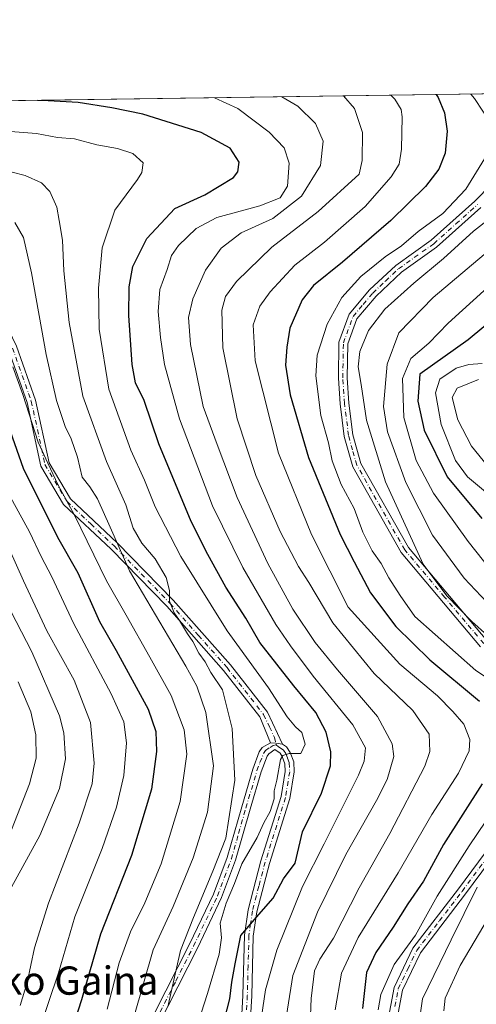
# Model space of a CAD drawing. Units: metres. Extents: x 597510 to 599779, y 4789283 to 4791628.
# Drawn here: x 598158 to 598287, y 4791349 to 4791628 of the extents above; entities that cross this region are included whole.
import ezdxf
from ezdxf.enums import TextEntityAlignment as Align

# ---------------------------------------------------------------- set-up
doc = ezdxf.new("R2010")
doc.units = ezdxf.units.M
doc.header["$MEASUREMENT"] = 0
doc.linetypes.add('DGN Style 4', pattern=[2.6384748266838614, 1.318413404963828, -0.6592067024819142, 0.001648016756204785, -0.6592067024819142])
for name, color, linetype, lineweight in [('Arbolado forestal CxS', 92, 'Continuous', 0), ('Camino Cxs', 7, 'Continuous', 0), ('Camino eje', 30, 'DGN Style 4', 13), ('Comarca CxS', 21, 'Continuous', 0), ('Comunidad Autónoma CxS', 142, 'Continuous', 0), ('Curva de nivel maestra', 30, 'Continuous', 30), ('Curva de nivel normal', 30, 'Continuous', 0), ('Municipio CxS', 4, 'Continuous', 0), ('Pista no pavimentada Cxs', 111, 'Continuous', 0), ('Pista no pavimentada eje', 91, 'DGN Style 4', 0), ('Provincia CxS', 1, 'Continuous', 0), ('Texto cartográfico', 7, 'Continuous', 0)]:
    doc.layers.add(name, color=color, linetype=linetype, lineweight=lineweight)
doc.styles.add('Style-Arial', font='txt')

# ---------------------------------------------------------------- blocks, each defined once
blk = doc.blocks.new('*U5')
at = {"layer": 'Arbolado forestal CxS', "color": 92, "linetype": 'Continuous', "lineweight": 0}
blk.add_polyline3d([(598094.8668999998, 4791604.3726, 454.5690999999933), (598302.2197000004, 4791607.3671, 416.4829000000027)], dxfattribs=at)
blk = doc.blocks.new('*U14')
at = {"layer": 'Pista no pavimentada Cxs', "color": 111, "linetype": 'Continuous', "lineweight": 0}
for points in [[(598220.5800999999, 4791339.5001, 462.774900000004), (598221.2901, 4791351.9001, 465.5798999999971), (598221.7500999998, 4791368.940099999, 470.0660000000062), (598222.7500999998, 4791376.110099999, 478.4612999999954), (598226.3901000004, 4791389.9901, 464.4599000000017), (598232.1001000004, 4791408.220100001, 456.6453000000038), (598233.2701000003, 4791415.340100001, 457.4489999999933), (598233.1801000005, 4791417.530099999, 459.161500000002), (598232.4401000004, 4791419.590100001, 462.5347000000039), (598231.8400999998, 4791420.4901, 465.1814000000013), (598230.3501000004, 4791421.5001, 470.0831999999937), (598228.6001000004, 4791420.360099999, 472.9952000000048), (598228.1601, 4791419.700099999, 473.3214000000008), (598226.4501, 4791415.1801, 470.5868000000046), (598223.3400999998, 4791404.630100001, 474.2302000000054), (598219.2100999998, 4791390.170100001, 477.2780999999959), (598215.2500999998, 4791379.620100001, 479.7216999999946), (598208.4501, 4791365.3301, 474.8067000000011), (598194.5900999998, 4791337.970100001, 479.4894999999961)], [(598196.1901000004, 4791346.6601, 481.1300999999949), (598206.2100999998, 4791366.4301, 478.7572999999975), (598212.9501, 4791380.600099999, 480.9410000000062), (598216.8400999998, 4791390.950099999, 479.1263999999938), (598220.9401000004, 4791405.3201, 479.2955999999977), (598224.0800999999, 4791415.9801, 477.0158999999985), (598225.9200999998, 4791420.850099999, 478.0766000000004), (598226.7701000003, 4791422.130100001, 478.3856999999989), (598229.0625, 4791423.4165, 474.2250000000058), (598230.5833000002, 4791423.3815, 470.8913999999932), (598232.4600999998, 4791423.090100001, 466.6064999999944), (598233.6501000002, 4791422.290100001, 464.1429000000062), (598234.6901000004, 4791420.720100001, 461.0374000000011), (598235.6601, 4791418.020099999, 457.5979999999981), (598235.7801000001, 4791415.190099999, 456.1670000000013), (598234.5401, 4791407.640100001, 457.2468999999983), (598228.7901, 4791389.300100001, 460.6873999999953), (598225.2100999998, 4791375.620100001, 474.9109000000026), (598224.2401000002, 4791368.7301, 466.6030000000028), (598223.7901, 4791351.790100001, 464.5151999999944), (598223.0701000001, 4791339.2601, 458.9614000000002)], [(598262.1700999998, 4791344.120100001, 440.1012000000047), (598264.0701000001, 4791354.170100001, 442.8527000000031), (598269.3901000004, 4791365.3101, 442.3463000000047), (598282.3000999996, 4791382.130100001, 427.6391000000004), (598304.9001000002, 4791412.720100001, 434.460500000001)], [(598288.5601000005, 4791450.6501, 438.8147999999928), (598266.0601000005, 4791477.350099999, 434.2214999999997), (598252.3701, 4791501.590100001, 433.7578000000067), (598249.9600999998, 4791510.200099999, 432.561400000006), (598248.7801000001, 4791519.4001, 436.4416000000056), (598248.3101000005, 4791526.720100001, 422.0521000000008), (598248.4700999996, 4791536.9101, 436.7909000000073), (598251.3501000004, 4791544.780099999, 438.3843000000052), (598257.1401000004, 4791551.670100001, 432.0893000000069), (598264.5401, 4791558.640100001, 430.7338000000018), (598274.5301000001, 4791565.7301, 424.9829000000027), (598286.8800999997, 4791576.8201, 434.3396000000066), (598296.2301000003, 4791586.350099999, 428.6720999999961)], [(598288.6001000004, 4791575.0101, 432.5786999999983), (598276.0900999998, 4791563.770099999, 424.4781999999978), (598266.1300999997, 4791556.700099999, 426.0758999999962), (598258.9600999998, 4791549.940099999, 426.1677999999956), (598253.5401, 4791543.5001, 433.6098000000056), (598250.9600999998, 4791536.450099999, 432.5458000000072), (598250.8101000005, 4791526.780099999, 419.2752000000037), (598251.2701000003, 4791519.640100001, 428.1395000000048), (598252.4200999998, 4791510.690099999, 428.6496999999945), (598254.6901000004, 4791502.550100001, 427.224000000002), (598268.1201, 4791478.780099999, 431.8641999999964), (598290.3501000004, 4791452.4101, 435.3285999999935)], [(598307.0701000001, 4791411.460100001, 432.6877999999998), (598284.2901, 4791380.630100001, 423.6937999999937), (598271.5301000001, 4791363.9901, 433.9238999999943), (598266.4600999998, 4791353.390100001, 434.9235000000045), (598264.6700999998, 4791343.850099999, 431.4470000000001)]]:
    blk.add_polyline3d(points, dxfattribs=at)

msp = doc.modelspace()

# ---------------------------------------------------------------- linework, layer by layer
at = {"layer": 'Arbolado forestal CxS', "color": 92, "linetype": 'Continuous', "lineweight": 0, "extrusion": (0.1793662200169748, 0.002590367754173157, 0.9837789635440068), "elevation": 120137.2285434452, "flags": 128}
msp.add_lwpolyline([(4782468.115375377, -656319.9765212846), (4782468.115375377, -656524.1291291143)], dxfattribs=at)
at = {"layer": 'Camino Cxs', "color": 7, "linetype": 'Continuous', "lineweight": 0, "extrusion": (0.8732612440337592, -0.2763763688789836, 0.4012865589499349), "elevation": -801635.6501596863, "flags": 128}
msp.add_lwpolyline([(4748609.894524307, 351712.7754308411), (4748609.606043382, 351717.4535115334), (4748609.180531129, 351721.0930013224)], dxfattribs=at)
at = {"layer": 'Camino Cxs', "color": 7, "linetype": 'Continuous', "lineweight": 0}
for points in [[(598229.0625, 4791423.4165, 474.2250000000058), (598226.0701000001, 4791430.770099999, 472.6880999999995), (598215.8400999998, 4791443.920100001, 482.0059000000037), (598199.7401000002, 4791462.100099999, 477.7247000000062), (598184.0000999998, 4791478.280099999, 487.5004999999946), (598170.5301000001, 4791490.940099999, 489.8677000000025), (598164.0900999998, 4791501.7601, 492.7011999999959), (598160.2100999998, 4791519.8301, 483.0126000000019), (598154.9401000004, 4791534.7401, 479.6106), (598149.4301000005, 4791546.090100001, 481.8540000000066), (598144.1101000002, 4791553.140100001, 480.8401000000013), (598138.2701000003, 4791557.200099999, 476.5929000000033), (598129.4700999996, 4791560.280099999, 484.2623000000021), (598120.7801000001, 4791560.450099999, 486.3763999999938), (598090.3300999999, 4791559.2401, 491.2403000000049), (598081.2901, 4791559.420100001, 490.623900000006), (598072.3101000005, 4791560.6601, 496.6941999999981), (598065.2401000002, 4791565.720100001, 492.6989000000031), (598060.3501000004, 4791572.520099999, 486.3156000000017), (598057.4801000003, 4791580.9801, 491.0895000000019), (598052.5401, 4791590.420100001, 492.2213000000047), (598045.0800999999, 4791598.420100001, 493.0850000000065), (598035.4501, 4791603.5101, 486.1763999999966), (598035.4412000002, 4791603.5145, 486.1707000000025)], [(598040.6508, 4791603.5897, 490.016499999998), (598046.6201, 4791600.4301, 492.8574999999983), (598054.6001000004, 4791591.870100001, 492.0534999999945), (598059.7801000001, 4791581.960100001, 491.860799999995), (598062.6001000004, 4791573.6801, 487.0561000000016), (598067.0301000001, 4791567.520099999, 489.9597000000067), (598073.2600999996, 4791563.050100001, 493.522299999997), (598081.4901000002, 4791561.9101, 487.8156000000017), (598090.3101000005, 4791561.7401, 493.2972000000009), (598120.7600999996, 4791562.950099999, 488.7648000000045), (598129.9200999998, 4791562.770099999, 486.1935999999987), (598139.4200999998, 4791559.440099999, 479.0550999999978), (598145.8601000002, 4791554.960100001, 482.547000000006), (598151.5701000001, 4791547.4001, 476.6254999999946), (598157.2500999998, 4791535.710100001, 483.3410000000004), (598162.6201, 4791520.5101, 481.1778000000049), (598166.4501, 4791502.6801, 493.3343000000023), (598172.5000999998, 4791492.520099999, 490.1457999999984), (598185.7500999998, 4791480.0601, 486.2440000000061), (598201.5701000001, 4791463.800100001, 474.7817000000068), (598217.7701000003, 4791445.520099999, 479.5071999999927), (598228.2200999996, 4791432.090100001, 468.286500000002), (598232.4600999998, 4791423.090100001, 466.6064999999944)], [(598157.2500999998, 4791535.710100001, 483.3410000000004), (598162.6201, 4791520.5101, 481.1778000000049), (598166.4501, 4791502.6801, 493.3343000000023), (598172.5000999998, 4791492.520099999, 490.1457999999984), (598185.7500999998, 4791480.0601, 486.2440000000061), (598201.5701000001, 4791463.800100001, 474.7817000000068), (598217.7701000003, 4791445.520099999, 479.5071999999927), (598228.2200999996, 4791432.090100001, 468.286500000002), (598232.4600999998, 4791423.090100001, 466.6064999999944), (598230.5833000002, 4791423.3815, 470.8913999999932), (598229.0625, 4791423.4165, 474.2250000000058), (598226.0701000001, 4791430.770099999, 472.6880999999995), (598215.8400999998, 4791443.920100001, 482.0059000000037), (598199.7401000002, 4791462.100099999, 477.7247000000062), (598184.0000999998, 4791478.280099999, 487.5004999999946), (598170.5301000001, 4791490.940099999, 489.8677000000025), (598164.0900999998, 4791501.7601, 492.7011999999959), (598160.2100999998, 4791519.8301, 483.0126000000019), (598154.9401000004, 4791534.7401, 479.6106)]]:
    msp.add_polyline3d(points, dxfattribs=at)
at = {"layer": 'Camino eje', "color": 30, "linetype": 'DGN Style 4', "lineweight": 13}
msp.add_polyline3d([(598156.0950999996, 4791535.225099999, 481.4523000000045), (598161.4151, 4791520.170100001, 482.1034000000073), (598165.2701000003, 4791502.220100001, 493.122000000003), (598171.5151000004, 4791491.7301, 489.9453000000067), (598178.2500999998, 4791485.4001, 492.5215999999928), (598184.8750999998, 4791479.170100001, 486.7274000000034), (598200.6551000001, 4791462.950099999, 475.8515999999945), (598208.7050999999, 4791453.860099999, 478.4953999999998), (598216.8051000005, 4791444.720100001, 480.6698000000034), (598227.1451000003, 4791431.4301, 470.0678999999946), (598228.7701000003, 4791427.995100001, 473.2845999999991), (598230.2160999998, 4791424.977700001, 471.8215999999957), (598230.7100999998, 4791422.8301, 470.5114999999933)], dxfattribs=at)
at = {"layer": 'Comarca CxS', "color": 21, "linetype": 'Continuous', "lineweight": 0, "flags": 128}
msp.add_lwpolyline([(597782.5140000002, 4790755.169050001), (597783.1990000004, 4790825.86305), (597783.2669999998, 4790887.030049999), (597784.8609999985, 4790923.72905), (597814.6379999993, 4790972.18805), (597873.2189999999, 4791066.297050001), (597920.4770000008, 4791144.230050001), (597963.8810000009, 4791216.263050001), (597999.4979999999, 4791273.701049998), (598025.1639999992, 4791316.635050001), (598053.2000000001, 4791362.527050002), (598074.9269999996, 4791397.021050001), (598087.5750000009, 4791418.04105), (598090.5449999992, 4791423.420050002), (598091.2699999996, 4791434.091050001), (598088.418, 4791445.719050001), (598072.9669999994, 4791474.142050002), (598050.7440000009, 4791512.73405), (598028.7290000004, 4791554.24705), (598006.628999999, 4791593.094050001), (598000.2860928606, 4791603.006810267), (599744.800000771, 4791628.199982047)], dxfattribs=at)
at = {"layer": 'Comunidad Autónoma CxS', "color": 142, "linetype": 'Continuous', "lineweight": 0, "flags": 128}
msp.add_lwpolyline([(597782.5140000002, 4790755.169050001), (597783.1990000004, 4790825.86305), (597783.2669999998, 4790887.030049999), (597784.8609999985, 4790923.72905), (597814.6379999993, 4790972.18805), (597873.2189999999, 4791066.297050001), (597920.4770000008, 4791144.230050001), (597963.8810000009, 4791216.263050001), (597999.4979999999, 4791273.701049998), (598025.1639999992, 4791316.635050001), (598053.2000000001, 4791362.527050002), (598074.9269999996, 4791397.021050001), (598087.5750000009, 4791418.04105), (598090.5449999992, 4791423.420050002), (598091.2699999996, 4791434.091050001), (598088.418, 4791445.719050001), (598072.9669999994, 4791474.142050002), (598050.7440000009, 4791512.73405), (598028.7290000004, 4791554.24705), (598006.628999999, 4791593.094050001), (598000.2860928606, 4791603.006810267), (599744.800000771, 4791628.199982047)], dxfattribs=at)
at = {"layer": 'Curva de nivel maestra', "color": 30, "linetype": 'Continuous', "lineweight": 30, "flags": 128}
for points, elevation in [([(598213.0499999998, 4791333.380100001), (598217.5800000001, 4791350.9301), (598218.1600000003, 4791355.690099999), (598219.0599999996, 4791360.8201), (598220.6799999997, 4791368.860099999), (598225.0999999996, 4791374.100099999), (598229.8099999996, 4791379.470100001), (598232.7800000003, 4791384.970100001), (598236.04, 4791389.4001), (598238.1699999999, 4791398.190099999), (598243.5300000003, 4791409.190099999), (598246.0599999996, 4791416.9001), (598246.2000000002, 4791420.850099999), (598244.8600000005, 4791426.4901), (598241.9600000001, 4791432.0101), (598235.7000000002, 4791439.530099999), (598226.1200000001, 4791451.860099999), (598222.1299999999, 4791458.770099999), (598216.4699999997, 4791467.5101), (598211.4100000003, 4791476.770099999), (598206.6399999997, 4791486.120100001), (598197.4699999997, 4791508.140100001), (598193.3799999999, 4791520.350099999), (598190.9000000004, 4791525.4001), (598189.9299999997, 4791530.5701), (598189.04, 4791544.4001), (598189.0700000003, 4791552.5101), (598190.1600000003, 4791558.3301), (598194.1399999997, 4791566.2601), (598202.0199999996, 4791574.780099999), (598210.5, 4791578.640100001), (598218.6100000005, 4791583.540100001), (598219.9000000004, 4791585.100099999), (598220.2699999996, 4791587.860099999), (598217.6600000003, 4791591.860099999), (598209.5, 4791596.300100001), (598193.0099999999, 4791601.4901), (598184.2000000002, 4791603.2301), (598174.6799999997, 4791604.790100001), (598166.1699999999, 4791605.2401), (598163.1457000002, 4791605.358700001)], 450), ([(598276.0163000004, 4791606.988700001), (598276.5599999996, 4791606.1601), (598278.29, 4791601.790100001), (598279.0800000001, 4791596.630100001), (598278.5199999996, 4791590.380100001), (598276.7400000002, 4791585.890100001), (598272.9600000001, 4791580.9801), (598263.1799999997, 4791571.300100001), (598249.5099999999, 4791559.5701), (598241.25, 4791552.9801), (598238.04, 4791548.880100001), (598234.5300000003, 4791540.870100001), (598233.6799999997, 4791535.450099999), (598233.3700000001, 4791530.420100001), (598234.6500000004, 4791522.0101), (598239.8799999999, 4791504.2401), (598248.79, 4791482.380100001), (598252.75, 4791474.640100001), (598257.3899999997, 4791465.9301), (598264.5499999998, 4791456.390100001), (598274.2000000002, 4791446.9101), (598288.2100000001, 4791435.2301)], 425), ([(598301.5999999996, 4791551.300100001), (598285.0700000003, 4791537.590100001), (598271.3499999996, 4791527.860099999), (598270.79, 4791520.140100001), (598272.6100000005, 4791511.960100001), (598279.1100000005, 4791498.790100001), (598288.9400000004, 4791486.950099999)], 400), ([(598152.9900000002, 4791518.6801), (598159.0899999999, 4791501.2501), (598168.7999999998, 4791481.690099999), (598174.54, 4791471.550100001), (598180.6699999999, 4791457.7601), (598185.3799999999, 4791449.590100001), (598194.4900000002, 4791432.9801), (598196.6100000005, 4791426.610099999), (598196.8700000001, 4791420.960100001), (598195.4400000004, 4791410.270099999), (598189.7599999999, 4791391.5101), (598180.9900000002, 4791369.270099999), (598175.5999999996, 4791350.640100001), (598169.3700000001, 4791331.3301)], 475), ([(598288.9800000006, 4791411.8101), (598278.0599999996, 4791394.600099999), (598272.3899999997, 4791384.2601), (598267.9400000004, 4791377.8201), (598263.7699999996, 4791371.2601), (598258.9199999999, 4791364.0601), (598256.2699999996, 4791358.420100001), (598255.1100000005, 4791348.2501)], 425)]:
    msp.add_lwpolyline(points, dxfattribs=dict(at, elevation=elevation))
at = {"layer": 'Curva de nivel normal', "color": 30, "linetype": 'Continuous', "lineweight": 0, "flags": 128}
for points, elevation in [([(598226.1500000004, 4791343.279999999), (598227.6699999999, 4791353.460000001), (598230.8600000005, 4791364.689999999), (598238.1799999997, 4791382.730000001), (598244.2800000003, 4791394.800000001), (598253.9600000001, 4791414.310000001), (598255.5899999999, 4791418.220000001), (598256.0099999999, 4791422.029999999), (598252.3700000001, 4791428.49), (598241.1600000003, 4791442.27), (598234.7800000003, 4791450.91), (598230.6200000001, 4791456.970000001), (598221.2800000003, 4791473.100000001), (598212.6900000004, 4791490.58), (598203.3099999996, 4791515.189999999), (598199.1299999999, 4791530.529999999), (598197.9299999997, 4791538.189999999), (598197.2699999996, 4791545.529999999), (598197.8200000003, 4791551.84), (598199.8600000005, 4791557.430000001), (598201.0899999999, 4791561.430000001), (598203.0599999996, 4791564.230000001), (598208.0499999998, 4791569.119999999), (598213.9100000003, 4791572.180000001), (598226.0899999999, 4791575.449999999), (598231.8399999999, 4791577.730000001), (598233.9299999997, 4791581.100000001), (598234.3799999999, 4791587.600000001), (598232.9699999997, 4791591.92), (598228.7599999999, 4791596.390000001), (598219.8499999996, 4791603.050000001), (598213.2703, 4791606.082599999)], 445), ([(598232.2616999998, 4791606.356899999), (598236.8399999999, 4791603.689999999), (598241.8200000003, 4791598.810000001), (598244.0199999996, 4791593.779999999), (598243.2199999997, 4791586.869999999), (598237.8399999999, 4791578.24), (598229.7800000003, 4791571.91), (598220.7599999999, 4791567.800000001), (598215.1699999999, 4791563.529999999), (598210.6799999997, 4791557.279999999), (598207.1600000003, 4791549.189999999), (598205.8700000001, 4791543.869999999), (598206.4600000001, 4791536.220000001), (598210.0199999996, 4791518.710000001), (598214.0199999996, 4791507.949999999), (598219.6399999997, 4791492.939999999), (598228.3399999999, 4791474.26), (598235.4100000003, 4791461.310000001), (598241.7199999997, 4791451.869999999), (598248.0599999996, 4791444.060000001), (598259.4199999999, 4791430.859999999), (598263.5599999996, 4791423.130000001), (598263.9699999997, 4791419.52), (598262.1399999997, 4791413.039999999), (598259.1299999999, 4791407.08), (598250.4100000003, 4791391.859999999), (598242.3799999999, 4791375.439999999), (598235.4299999997, 4791357.57), (598232.3799999999, 4791338.52)], 440), ([(598249.7147000004, 4791606.608899999), (598252.8899999997, 4791603.02), (598255.0999999996, 4791596.220000001), (598255.04, 4791588.289999999), (598254.1799999997, 4791584.5), (598242.5999999996, 4791573.890000001), (598229.5099999999, 4791563.76), (598219.5, 4791554.060000001), (598216.3499999996, 4791549.859999999), (598215.3600000005, 4791545.99), (598215.5800000001, 4791535.32), (598219.6399999997, 4791515.220000001), (598224.9299999997, 4791499.15), (598231.8099999996, 4791483.310000001), (598237.0599999996, 4791473.380000001), (598239.9600000001, 4791468.800000001), (598246.6900000004, 4791457.4), (598258.4100000003, 4791443.060000001), (598269.4199999999, 4791432.58), (598273.9800000006, 4791425.859999999), (598274.1799999997, 4791420.970000001), (598272.7999999998, 4791416.859999999), (598262.9000000004, 4791397.730000001), (598254.1699999999, 4791382.34), (598246.9600000001, 4791368.109999999), (598243.0300000003, 4791362.199999999), (598241.5800000001, 4791358.9), (598240.5999999996, 4791351.01), (598240.1200000001, 4791339.029999999)], 435), ([(598263.1239999998, 4791606.8025), (598264.3200000003, 4791605.67), (598266.0999999996, 4791602.77), (598266.3899999997, 4791600.730000001), (598266.2000000002, 4791591.52), (598265.4900000002, 4791587.32), (598263.2199999997, 4791583.74), (598255.8700000001, 4791575.350000001), (598244.3600000005, 4791565.16), (598235.9800000006, 4791558.730000001), (598229, 4791551.119999999), (598226.0800000001, 4791547.039999999), (598224.2100000001, 4791541.82), (598224.7800000003, 4791531.640000001), (598231.3499999996, 4791505.480000001), (598240.6600000003, 4791482.390000001), (598251.0599999996, 4791461.859999999), (598265.7199999997, 4791445.730000001), (598276.3799999999, 4791436.730000001), (598280.7300000006, 4791432.279999999), (598283.8399999999, 4791428.730000001), (598285.4900000002, 4791424.4), (598285.3099999996, 4791421.189999999), (598282.29, 4791414.859999999), (598274.7400000002, 4791403.140000001), (598265.2599999999, 4791386.630000001), (598253.9500000002, 4791368.279999999), (598249.2100000001, 4791358.230000001), (598247.3899999997, 4791347.82)], 430), ([(598291.5, 4791598.720000001), (598286.8399999999, 4791605.859999999), (598285.8268999998, 4791607.1304)], 420), ([(598153.0499999998, 4791596.76), (598162.8499999996, 4791595.939999999), (598168.8300000001, 4791594.869999999), (598173.6299999999, 4791594.42), (598180, 4791592.74), (598185.8399999999, 4791591.680000001), (598190.1100000005, 4791590.33), (598193.0199999996, 4791587.65), (598192.6600000003, 4791584.92), (598191.4400000004, 4791582.960000001), (598185.0800000001, 4791574.24), (598181.4800000006, 4791563.630000001), (598180.3799999999, 4791552.210000001), (598180.6600000003, 4791540.529999999), (598183.3600000005, 4791523.550000001), (598189.54, 4791506.279999999), (598193.4500000002, 4791497.810000001), (598196.5, 4791490.279999999), (598203.7199999997, 4791476.220000001), (598216.8700000001, 4791455.17), (598228.5, 4791439), (598233.7999999998, 4791430.82), (598236.1399999997, 4791428), (598238.0099999999, 4791426.380000001), (598238.8700000001, 4791423.02), (598237.6799999997, 4791420.380000001), (598234.4199999999, 4791420.42), (598232.5899999999, 4791419.800000001), (598231.9600000001, 4791418.680000001), (598230.9000000004, 4791412.859999999), (598230.1200000001, 4791409.859999999), (598230.0999999996, 4791407.529999999), (598228.9600000001, 4791404), (598227.2300000006, 4791400.74), (598225.3200000003, 4791396.630000001), (598221.0099999999, 4791389.140000001), (598218.9100000003, 4791383.640000001), (598216.5199999996, 4791378.039999999), (598214.8600000005, 4791372.33), (598215.2699999996, 4791368.220000001), (598214.5999999996, 4791363.58), (598211.29, 4791352.42), (598209.5, 4791346.91)], 455), ([(598293.3700000001, 4791439.82), (598287.1600000003, 4791443.890000001), (598269.9199999999, 4791459.25), (598265.79, 4791465.199999999), (598262.54, 4791470.16), (598260.4500000002, 4791474.199999999), (598257.8300000001, 4791477.84), (598255.2699999996, 4791483.119999999), (598252.7699999996, 4791489.789999999), (598249.0899999999, 4791496.600000001), (598246.5899999999, 4791503.300000001), (598245.5199999996, 4791508.359999999), (598243.3799999999, 4791516.100000001), (598241.9600000001, 4791527.359999999), (598242.3300000001, 4791533.220000001), (598245.0899999999, 4791541.99), (598249.3099999996, 4791549.539999999), (598254.6799999997, 4791555.439999999), (598261.5099999999, 4791561.050000001), (598266.1799999997, 4791564.140000001), (598270.8499999996, 4791568.210000001), (598277.8499999996, 4791573.310000001), (598284.3899999997, 4791580.199999999), (598290.3799999999, 4791590.060000001)], 420), ([(598200.0800000001, 4791348.640000001), (598203.6500000004, 4791364.600000001), (598207.29, 4791374), (598212.8200000003, 4791387.060000001), (598216.4900000002, 4791396.41), (598218.9900000002, 4791412.859999999), (598218.29, 4791427.529999999), (598215.54, 4791438.460000001), (598212.2599999999, 4791443.350000001), (598210.6500000004, 4791446.34), (598208.8300000001, 4791448.859999999), (598207.0800000001, 4791452.100000001), (598205.5800000001, 4791454.27), (598203.3700000001, 4791458.060000001), (598201.8399999999, 4791460.199999999), (598200.5199999996, 4791463.58), (598200.5199999996, 4791466.560000001), (598199.5899999999, 4791470.220000001), (598196.4299999997, 4791475.539999999), (598192.6500000004, 4791479.970000001), (598190.2100000001, 4791484.220000001), (598188.1299999999, 4791490.859999999), (598182.7100000001, 4791503.050000001), (598175.9900000002, 4791521.609999999), (598172.1399999997, 4791542.42), (598170.6600000003, 4791557.09), (598170.2199999997, 4791565.76), (598169.29, 4791571.380000001), (598168.6100000005, 4791575.15), (598166.6699999999, 4791579.59), (598164.2999999998, 4791581.980000001), (598159.6600000003, 4791584.119999999), (598152.2599999999, 4791586)], 460), ([(598296.0199999996, 4791575.699999999), (598286.5099999999, 4791568.33), (598278.0999999996, 4791560.619999999), (598269.6200000001, 4791553.600000001), (598261.4800000006, 4791546.26), (598256.8499999996, 4791540.15), (598254.4100000003, 4791534.26), (598253.9299999997, 4791529.859999999), (598254.79, 4791524.859999999), (598256.2999999998, 4791514.83), (598261.5999999996, 4791497.359999999), (598272.3300000001, 4791474.039999999), (598278.9500000002, 4791465.08), (598286.1100000005, 4791457.82), (598290.4600000001, 4791453.810000001)], 415), ([(598300.9800000006, 4791571.310000001), (598275.0999999996, 4791549.550000001), (598265.4400000004, 4791539.529999999), (598262.0999999996, 4791530.640000001), (598261.0899999999, 4791518.66), (598262.25, 4791511.460000001), (598267.3799999999, 4791497.109999999), (598274.9800000006, 4791482.24), (598283.8700000001, 4791470.060000001), (598291.9500000002, 4791461.57)], 410), ([(598156.7100000001, 4791570.730000001), (598159.1600000003, 4791566.51), (598161.4600000001, 4791556.49), (598165.6600000003, 4791533.350000001), (598168.5599999996, 4791520.41), (598170.9600000001, 4791512.970000001), (598172.6600000003, 4791509.51), (598174.5300000003, 4791504.33), (598175.8499999996, 4791498.640000001), (598177.9699999997, 4791495.9), (598180.1500000004, 4791492.550000001), (598183.7100000001, 4791484.49), (598189.2199999997, 4791472.16), (598205.1299999999, 4791445.15), (598208.2400000002, 4791439.460000001), (598210.7599999999, 4791432.07), (598212.9299999997, 4791416.91), (598211.2300000006, 4791403.77), (598207.2599999999, 4791390.850000001), (598201.5999999996, 4791377.060000001), (598195.8799999999, 4791364.810000001), (598190.4600000001, 4791345.710000001)], 465), ([(598290.5099999999, 4791552.359999999), (598279.3399999999, 4791542.279999999), (598273.9400000004, 4791536.630000001), (598268.8399999999, 4791532.279999999), (598266.4500000002, 4791526.57), (598266.7999999998, 4791515.57), (598270.3099999996, 4791503.42), (598275.2000000002, 4791494.17), (598285.0300000003, 4791480.449999999), (598293.3200000003, 4791470)], 405), ([(598182.9199999999, 4791347.99), (598186.3099999996, 4791361.180000001), (598189.5, 4791369.869999999), (598193.5599999996, 4791378.109999999), (598198.1200000001, 4791389.189999999), (598203.54, 4791406.779999999), (598205.4600000001, 4791420.189999999), (598204.6799999997, 4791427.07), (598201.0099999999, 4791436.859999999), (598194.9600000001, 4791447.65), (598188.25, 4791459.600000001), (598182.6699999999, 4791469.289999999), (598173.6399999997, 4791487.869999999), (598169.04, 4791496.4), (598166.0700000003, 4791502.640000001), (598163.3899999997, 4791508.529999999), (598159.0099999999, 4791522.060000001), (598156.2300000006, 4791529.92)], 470), ([(598289, 4791530.859999999), (598285.2300000006, 4791530.609999999), (598281.6600000003, 4791529.52), (598277.0599999996, 4791526.42), (598275.7699999996, 4791522.58), (598277.3499999996, 4791513.529999999), (598281.4900000002, 4791503.41), (598284.8499999996, 4791498.74), (598289.9600000001, 4791494.52)], 395.0000000000001), ([(598290.4699999997, 4791501.91), (598285.9299999997, 4791507.42), (598282.0700000003, 4791514.939999999), (598280.5300000003, 4791521.189999999), (598281.9400000004, 4791523.9), (598287.9500000002, 4791526.27)], 390), ([(598160.5700000003, 4791332.800000001), (598169.0999999996, 4791358.310000001), (598173.6900000004, 4791374.180000001), (598181.4400000004, 4791393.470000001), (598185.5199999996, 4791405.189999999), (598187.5999999996, 4791414.17), (598188.3200000003, 4791423.390000001), (598187.6399999997, 4791429.34), (598183.9900000002, 4791437.34), (598173.3700000001, 4791457.289999999), (598167.1900000004, 4791470.460000001), (598164.1799999997, 4791476.16), (598160.8799999999, 4791483.15), (598154.5, 4791494.92)], 480), ([(598158.2400000002, 4791349.060000001), (598160.2100000001, 4791355.560000001), (598162.29, 4791365.4), (598166.3200000003, 4791378), (598174.9800000006, 4791400.680000001), (598178.6600000003, 4791411.810000001), (598179.2400000002, 4791417.66), (598178.1299999999, 4791429.189999999), (598173.5, 4791441.189999999), (598165.8399999999, 4791455.189999999), (598159.1699999999, 4791469.279999999), (598155.25, 4791478.210000001)], 485), ([(598152.6699999999, 4791466.359999999), (598161.5599999996, 4791449.16), (598169.3600000005, 4791431.109999999), (598170.5700000003, 4791426.27), (598171.1299999999, 4791418.859999999), (598169.4000000004, 4791410.529999999), (598163.8200000003, 4791397.189999999), (598155.8499999996, 4791382.529999999)], 490), ([(598155.7699999996, 4791398.77), (598160.8600000005, 4791411.84), (598162.79, 4791419.09), (598162.7000000002, 4791425.67), (598161.25, 4791432.25), (598157.7199999997, 4791440.720000001)], 495), ([(598259.5999999996, 4791347.850000001), (598260.3099999996, 4791352.17), (598264.0700000003, 4791360.67), (598270.1699999999, 4791368.949999999), (598276.2800000003, 4791380.039999999), (598285.2699999996, 4791394.230000001), (598297.25, 4791412.039999999)], 420), ([(598287.6200000001, 4791382.59), (598280.2000000002, 4791367.619999999), (598272.1299999999, 4791350.92), (598271.4400000004, 4791346.32)], 415), ([(598292.1699999999, 4791376.300000001), (598282.7699999996, 4791360.359999999), (598278.5599999996, 4791351.140000001), (598278.1900000004, 4791347.5)], 410)]:
    msp.add_lwpolyline(points, dxfattribs=dict(at, elevation=elevation))
at = {"layer": 'Municipio CxS', "color": 4, "linetype": 'Continuous', "lineweight": 0, "flags": 128}
msp.add_lwpolyline([(597782.5140000002, 4790755.169050001), (597783.1990000004, 4790825.86305), (597783.2669999998, 4790887.030049999), (597784.8609999985, 4790923.72905), (597814.6379999993, 4790972.18805), (597873.2189999999, 4791066.297050001), (597920.4770000008, 4791144.230050001), (597963.8810000009, 4791216.263050001), (597999.4979999999, 4791273.701049998), (598025.1639999992, 4791316.635050001), (598053.2000000001, 4791362.527050002), (598074.9269999996, 4791397.021050001), (598087.5750000009, 4791418.04105), (598090.5449999992, 4791423.420050002), (598091.2699999996, 4791434.091050001), (598088.418, 4791445.719050001), (598072.9669999994, 4791474.142050002), (598050.7440000009, 4791512.73405), (598028.7290000004, 4791554.24705), (598006.628999999, 4791593.094050001), (598000.2860928606, 4791603.006810267), (599744.800000771, 4791628.199982047)], dxfattribs=at)
at = {"layer": 'Pista no pavimentada Cxs', "color": 111, "linetype": 'Continuous', "lineweight": 0, "extrusion": (0.8732612440337592, -0.2763763688789836, 0.4012865589499349), "elevation": -801635.6501596863, "flags": 128}
msp.add_lwpolyline([(4748609.894524307, 351712.7754308411), (4748609.606043382, 351717.4535115334), (4748609.180531129, 351721.0930013224)], dxfattribs=at)
at = {"layer": 'Pista no pavimentada Cxs', "color": 111, "linetype": 'Continuous', "lineweight": 0}
for points in [[(598288.5601000005, 4791450.6501, 438.8147999999928), (598266.0601000005, 4791477.350099999, 434.2214999999997), (598252.3701, 4791501.590100001, 433.7578000000067), (598249.9600999998, 4791510.200099999, 432.561400000006), (598248.7801000001, 4791519.4001, 436.4416000000056), (598248.3101000005, 4791526.720100001, 422.0521000000008), (598248.4700999996, 4791536.9101, 436.7909000000073), (598251.3501000004, 4791544.780099999, 438.3843000000052), (598257.1401000004, 4791551.670100001, 432.0893000000069), (598264.5401, 4791558.640100001, 430.7338000000018), (598274.5301000001, 4791565.7301, 424.9829000000027), (598286.8800999997, 4791576.8201, 434.3396000000066), (598296.2301000003, 4791586.350099999, 428.6720999999961)], [(598288.6001000004, 4791575.0101, 432.5786999999983), (598276.0900999998, 4791563.770099999, 424.4781999999978), (598266.1300999997, 4791556.700099999, 426.0758999999962), (598258.9600999998, 4791549.940099999, 426.1677999999956), (598253.5401, 4791543.5001, 433.6098000000056), (598250.9600999998, 4791536.450099999, 432.5458000000072), (598250.8101000005, 4791526.780099999, 419.2752000000037), (598251.2701000003, 4791519.640100001, 428.1395000000048), (598252.4200999998, 4791510.690099999, 428.6496999999945), (598254.6901000004, 4791502.550100001, 427.224000000002), (598268.1201, 4791478.780099999, 431.8641999999964), (598290.3501000004, 4791452.4101, 435.3285999999935)], [(598220.5800999999, 4791339.5001, 462.774900000004), (598221.2901, 4791351.9001, 465.5798999999971), (598221.7500999998, 4791368.940099999, 470.0660000000062), (598222.7500999998, 4791376.110099999, 478.4612999999954), (598226.3901000004, 4791389.9901, 464.4599000000017), (598232.1001000004, 4791408.220100001, 456.6453000000038), (598233.2701000003, 4791415.340100001, 457.4489999999933), (598233.1801000005, 4791417.530099999, 459.161500000002), (598232.4401000004, 4791419.590100001, 462.5347000000039), (598231.8400999998, 4791420.4901, 465.1814000000013), (598230.3501000004, 4791421.5001, 470.0831999999937), (598228.6001000004, 4791420.360099999, 472.9952000000048), (598228.1601, 4791419.700099999, 473.3214000000008), (598226.4501, 4791415.1801, 470.5868000000046), (598223.3400999998, 4791404.630100001, 474.2302000000054), (598219.2100999998, 4791390.170100001, 477.2780999999959), (598215.2500999998, 4791379.620100001, 479.7216999999946), (598208.4501, 4791365.3301, 474.8067000000011), (598194.5900999998, 4791337.970100001, 479.4894999999961)], [(598196.1901000004, 4791346.6601, 481.1300999999949), (598206.2100999998, 4791366.4301, 478.7572999999975), (598212.9501, 4791380.600099999, 480.9410000000062), (598216.8400999998, 4791390.950099999, 479.1263999999938), (598220.9401000004, 4791405.3201, 479.2955999999977), (598224.0800999999, 4791415.9801, 477.0158999999985), (598225.9200999998, 4791420.850099999, 478.0766000000004), (598226.7701000003, 4791422.130100001, 478.3856999999989), (598229.0625, 4791423.4165, 474.2250000000058)], [(598232.4600999998, 4791423.090100001, 466.6064999999944), (598233.6501000002, 4791422.290100001, 464.1429000000062), (598234.6901000004, 4791420.720100001, 461.0374000000011), (598235.6601, 4791418.020099999, 457.5979999999981), (598235.7801000001, 4791415.190099999, 456.1670000000013), (598234.5401, 4791407.640100001, 457.2468999999983), (598228.7901, 4791389.300100001, 460.6873999999953), (598225.2100999998, 4791375.620100001, 474.9109000000026), (598224.2401000002, 4791368.7301, 466.6030000000028), (598223.7901, 4791351.790100001, 464.5151999999944), (598223.0701000001, 4791339.2601, 458.9614000000002)], [(598262.1700999998, 4791344.120100001, 440.1012000000047), (598264.0701000001, 4791354.170100001, 442.8527000000031), (598269.3901000004, 4791365.3101, 442.3463000000047), (598282.3000999996, 4791382.130100001, 427.6391000000004), (598304.9001000002, 4791412.720100001, 434.460500000001)], [(598307.0701000001, 4791411.460100001, 432.6877999999998), (598284.2901, 4791380.630100001, 423.6937999999937), (598271.5301000001, 4791363.9901, 433.9238999999943), (598266.4600999998, 4791353.390100001, 434.9235000000045), (598264.6700999998, 4791343.850099999, 431.4470000000001), (598264.4801000003, 4791335.9001, 430.0544999999984), (598264.5601000005, 4791331.090100001, 434.5268000000069), (598263.6001000004, 4791325.4001, 438.376099999994), (598257.6901000004, 4791313.380100001, 437.5942000000068), (598245.1300999997, 4791283.620100001, 439.4225000000006), (598238.1601, 4791259.610099999, 437.7002999999968), (598233.9501, 4791248.340100001, 442.9899000000005), (598227.7901, 4791235.120100001, 437.8698000000004), (598224.3501000004, 4791224.850099999, 443.7599999999948), (598223.8800999997, 4791214.280099999, 443.8810999999987), (598224.1101000002, 4791201.8101, 442.0782999999938), (598223.0401, 4791185.600099999, 431.3788999999961), (598222.4001000002, 4791165.030099999, 437.1070000000037)]]:
    msp.add_polyline3d(points, dxfattribs=at)
at = {"layer": 'Pista no pavimentada eje', "color": 91, "linetype": 'DGN Style 4', "lineweight": 0}
for points in [[(598289.4550999999, 4791451.530099999, 436.7072000000044), (598278.3400999998, 4791464.715100001, 432.8558000000049), (598267.0900999998, 4791478.065099999, 432.4570999999996), (598260.3750999998, 4791489.950099999, 432.3555999999954), (598253.5301000001, 4791502.0701, 430.7363000000041), (598252.3251, 4791506.3751, 429.2119999999995), (598251.1901000004, 4791510.4451, 430.5945999999968), (598250.0251000002, 4791519.520099999, 432.2722000000067), (598249.5601000005, 4791526.7501, 420.6484999999957), (598249.7150999998, 4791536.6801, 434.6325999999972), (598252.4451000001, 4791544.140100001, 436.8724999999977), (598255.3400999998, 4791547.585100001, 430.8751000000047), (598258.0500999996, 4791550.8051, 428.7599000000046), (598261.6350999996, 4791554.1851, 425.061400000006), (598265.3350999998, 4791557.670100001, 428.2459999999992), (598275.3101000005, 4791564.7501, 424.6030000000028), (598281.5651000004, 4791570.370100001, 429.6034000000073), (598287.7401000002, 4791575.915100001, 433.2848999999987)], [(598195.3901000004, 4791342.315099999, 480.1080999999977), (598202.3151000004, 4791355.9801, 484.4652999999962), (598207.3300999999, 4791365.880100001, 477.0578999999998), (598214.1001000004, 4791380.110099999, 480.2603999999993), (598216.0800999999, 4791385.3851, 478.7127999999939), (598218.0251000002, 4791390.5601, 478.3944999999949), (598220.0900999998, 4791397.790100001, 478.3371000000043), (598222.1401000004, 4791404.975099999, 477.5182999999961), (598225.2651000004, 4791415.5801, 473.9533999999985), (598226.1201, 4791417.840100001, 475.1290000000009), (598227.1501000002, 4791420.440099999, 476.2210000000051), (598227.6851000005, 4791421.245100001, 476.2495000000054), (598228.9600999998, 4791422.130100001, 474.1910000000062), (598229.8350999998, 4791422.700099999, 472.5375000000058), (598230.7100999998, 4791422.8301, 470.5114999999933)], [(598230.7100999998, 4791422.8301, 470.5114999999933), (598231.4051000001, 4791422.295100001, 468.5332999999956), (598232.1501000002, 4791421.790100001, 466.0981000000029), (598232.7451, 4791421.390100001, 464.391300000003), (598233.4151, 4791420.380100001, 462.2851999999984), (598233.9351000005, 4791419.1251, 460.2872999999963), (598234.4200999998, 4791417.7751, 458.4271000000008), (598234.5251000002, 4791415.265100001, 456.7949999999983), (598233.3201000001, 4791407.9301, 456.5424999999959), (598227.5900999998, 4791389.645099999, 461.2614999999933), (598225.8000999996, 4791382.8051, 468.4158000000025), (598223.9801000003, 4791375.8651, 476.6837999999989), (598223.4801000003, 4791372.280099999, 474.9095999999991), (598222.9951, 4791368.835100001, 468.8754999999946), (598222.7651000004, 4791360.315099999, 468.9919999999984), (598222.5401, 4791351.845100001, 465.639599999995), (598221.8251, 4791339.380100001, 460.6342000000004)], [(598264.3151000004, 4791348.755100001, 433.7128999999986), (598265.2651000004, 4791353.780099999, 438.9726999999984), (598267.9250999996, 4791359.350099999, 439.5466000000015), (598270.4600999998, 4791364.6501, 438.4021000000066), (598276.9151, 4791373.0601, 434.9714999999997), (598283.2950999998, 4791381.380100001, 425.3007999999973), (598305.9851000002, 4791412.090100001, 433.4909000000043)]]:
    msp.add_polyline3d(points, dxfattribs=at)
at = {"layer": 'Provincia CxS', "color": 1, "linetype": 'Continuous', "lineweight": 0, "flags": 128}
msp.add_lwpolyline([(597782.5140000002, 4790755.169050001), (597783.1990000004, 4790825.86305), (597783.2669999998, 4790887.030049999), (597784.8609999985, 4790923.72905), (597814.6379999993, 4790972.18805), (597873.2189999999, 4791066.297050001), (597920.4770000008, 4791144.230050001), (597963.8810000009, 4791216.263050001), (597999.4979999999, 4791273.701049998), (598025.1639999992, 4791316.635050001), (598053.2000000001, 4791362.527050002), (598074.9269999996, 4791397.021050001), (598087.5750000009, 4791418.04105), (598090.5449999992, 4791423.420050002), (598091.2699999996, 4791434.091050001), (598088.418, 4791445.719050001), (598072.9669999994, 4791474.142050002), (598050.7440000009, 4791512.73405), (598028.7290000004, 4791554.24705), (598006.628999999, 4791593.094050001), (598000.2860928606, 4791603.006810267), (599744.800000771, 4791628.199982047)], dxfattribs=at)

# ---------------------------------------------------------------- block references
at = {"layer": 'Arbolado forestal CxS', "color": 92, "linetype": 'Continuous', "lineweight": 0}
msp.add_blockref('*U5', (0, 0), dxfattribs=at)
at = {"layer": 'Pista no pavimentada Cxs', "color": 111, "linetype": 'Continuous', "lineweight": 0}
msp.add_blockref('*U14', (0, 0), dxfattribs=at)

# ---------------------------------------------------------------- texts
at = {"layer": 'Texto cartográfico', "color": 7, "linetype": 'Continuous', "lineweight": 0, "style": 'Style-Arial'}
msp.add_text('Ondarzoloetako Gaina', height=8, dxfattribs=at).set_placement((598140.2447378048, 4791356.110149999), align=Align.MIDDLE_CENTER)

doc.saveas('drawing.dxf')
